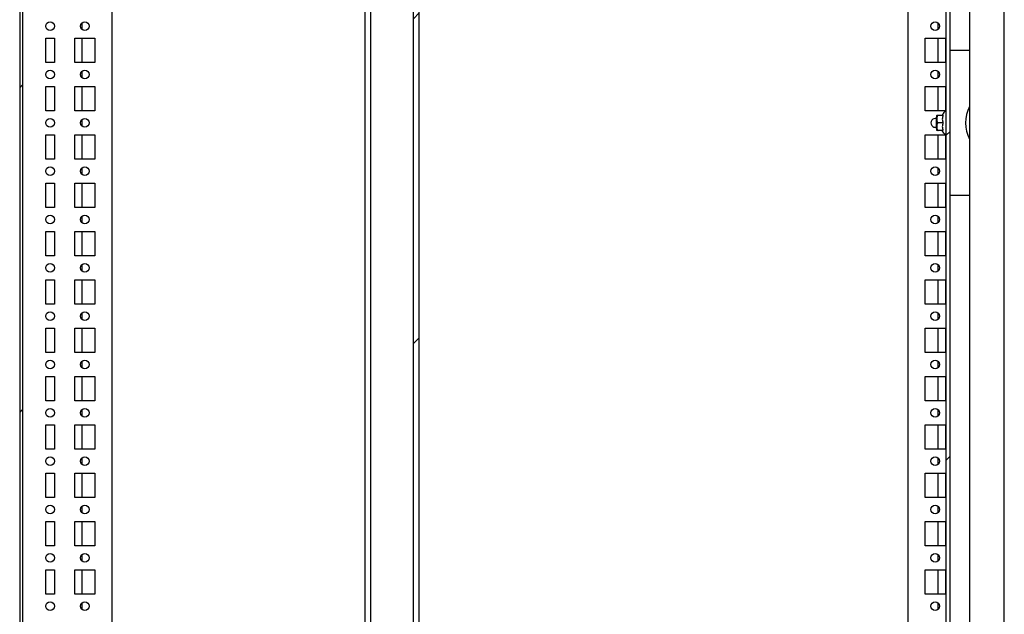
# Model space of a CAD drawing. Units: millimetres. Extents: x 0 to 594, y 0 to 420.
# Drawn here: x 481 to 531, y 134 to 165 of the extents above; entities that cross this region are included whole.
import ezdxf

# ---------------------------------------------------------------- set-up
doc = ezdxf.new("R2010")
doc.units = ezdxf.units.MM
doc.header["$LTSCALE"] = 32.67
doc.layers.get('0').update_dxf_attribs({"linetype": 'CONTINUOUS'})
doc.layers.add('02___PRT_ALL_AXES', color=7, linetype='CONTINUOUS')
doc.layers.add('ARRONDIS', color=7, linetype='CONTINUOUS')
pattern_1 = [(45, (0, 0), (-8.40043, 8.40043), [])]

msp = doc.modelspace()

# ---------------------------------------------------------------- hatches: boundary and pattern name
at = {"linetype": 'Continuous'}
h = msp.add_hatch(dxfattribs=at)
h.set_pattern_fill('DEFAULT__42', scale=11.88, angle=45, style=0, pattern_type=0)
h.set_pattern_definition(pattern_1)
edge = h.paths.add_edge_path()
edge.add_line((480.55461, 264.07312), (480.55461, 262.30567))
edge.add_spline(control_points=[(480.85461, 264.37312), (480.67887, 264.37312), (480.55461, 264.24886), (480.55461, 264.07312)], knot_values=[0, 0, 0, 0, 1, 1, 1, 1], weights=[1, 0.80473785, 0.80473785, 1], degree=3, periodic=0)
edge.add_line((480.85461, 264.37312), (482.35461, 264.37312))
edge.add_line((482.35461, 264.22312), (482.35461, 264.37312))
edge.add_line((480.85461, 264.22312), (482.35461, 264.22312))
edge.add_spline(control_points=[(480.85461, 264.22312), (480.76674, 264.22312), (480.70461, 264.16099), (480.70461, 264.07312)], knot_values=[0, 0, 0, 0, 1, 1, 1, 1], weights=[1, 0.80473785, 0.80473785, 1], degree=3, periodic=0)
edge.add_line((480.70461, 264.07312), (480.70461, 262.30567))
edge.add_spline(control_points=[(480.7544, 262.18546), (480.72209, 262.21777), (480.70461, 262.25998), (480.70461, 262.30567)], knot_values=[0, 0, 0, 0, 1, 1, 1, 1], weights=[1, 0.94925302, 0.94925302, 1], degree=3, periodic=0)
edge.add_line((480.7544, 262.18546), (480.96067, 261.97919))
edge.add_line((480.85461, 261.87312), (480.96067, 261.97919))
edge.add_line((480.64833, 262.0794), (480.85461, 261.87312))
edge.add_spline(control_points=[(480.64833, 262.0794), (480.58752, 262.14021), (480.55461, 262.21967), (480.55461, 262.30567)], knot_values=[0, 0, 0, 0, 1, 1, 1, 1], weights=[1, 0.94925302, 0.94925302, 1], degree=3, periodic=0)
edge = h.paths.add_edge_path()
edge.add_line((480.85461, 104.67312), (482.35461, 104.67312))
edge.add_spline(control_points=[(480.85461, 104.67312), (480.67887, 104.67312), (480.55461, 104.79739), (480.55461, 104.97312)], knot_values=[0, 0, 0, 0, 1, 1, 1, 1], weights=[1, 0.80473785, 0.80473785, 1], degree=3, periodic=0)
edge.add_line((480.55461, 106.74057), (480.55461, 104.97312))
edge.add_spline(control_points=[(480.64833, 106.96685), (480.58752, 106.90603), (480.55461, 106.82658), (480.55461, 106.74057)], knot_values=[0, 0, 0, 0, 1, 1, 1, 1], weights=[1, 0.94925302, 0.94925302, 1], degree=3, periodic=0)
edge.add_line((480.64833, 106.96685), (480.85461, 107.17312))
edge.add_line((480.85461, 107.17312), (480.96067, 107.06706))
edge.add_line((480.7544, 106.86078), (480.96067, 107.06706))
edge.add_spline(control_points=[(480.7544, 106.86078), (480.72209, 106.82848), (480.70461, 106.78626), (480.70461, 106.74057)], knot_values=[0, 0, 0, 0, 1, 1, 1, 1], weights=[1, 0.94925302, 0.94925302, 1], degree=3, periodic=0)
edge.add_line((480.70461, 106.74057), (480.70461, 104.97312))
edge.add_spline(control_points=[(480.85461, 104.82312), (480.76674, 104.82312), (480.70461, 104.88525), (480.70461, 104.97312)], knot_values=[0, 0, 0, 0, 1, 1, 1, 1], weights=[1, 0.80473785, 0.80473785, 1], degree=3, periodic=0)
edge.add_line((480.85461, 104.82312), (482.35461, 104.82312))
edge.add_line((482.35461, 104.82312), (482.35461, 104.67312))
edge = h.paths.add_edge_path()
edge.add_line((480.55461, 260.64057), (480.55461, 108.40567))
edge.add_spline(control_points=[(480.64833, 260.86685), (480.58752, 260.80603), (480.55461, 260.72658), (480.55461, 260.64057)], knot_values=[0, 0, 0, 0, 1, 1, 1, 1], weights=[1, 0.94925302, 0.94925302, 1], degree=3, periodic=0)
edge.add_line((480.64833, 260.86685), (480.85461, 261.07312))
edge.add_line((480.85461, 261.07312), (480.96067, 260.96706))
edge.add_line((480.7544, 260.76078), (480.96067, 260.96706))
edge.add_spline(control_points=[(480.7544, 260.76078), (480.72209, 260.72848), (480.70461, 260.68626), (480.70461, 260.64057)], knot_values=[0, 0, 0, 0, 1, 1, 1, 1], weights=[1, 0.94925302, 0.94925302, 1], degree=3, periodic=0)
edge.add_line((480.70461, 260.64057), (480.70461, 108.40567))
edge.add_spline(control_points=[(480.7544, 108.28546), (480.72209, 108.31777), (480.70461, 108.35998), (480.70461, 108.40567)], knot_values=[0, 0, 0, 0, 1, 1, 1, 1], weights=[1, 0.94925302, 0.94925302, 1], degree=3, periodic=0)
edge.add_line((480.7544, 108.28546), (480.96067, 108.07919))
edge.add_line((480.85461, 107.97312), (480.96067, 108.07919))
edge.add_line((480.64833, 108.1794), (480.85461, 107.97312))
edge.add_spline(control_points=[(480.64833, 108.1794), (480.58752, 108.24021), (480.55461, 108.31967), (480.55461, 108.40567)], knot_values=[0, 0, 0, 0, 1, 1, 1, 1], weights=[1, 0.94925302, 0.94925302, 1], degree=3, periodic=0)
h = msp.add_hatch(dxfattribs=at)
h.set_pattern_fill('DEFAULT__26', scale=11.88, angle=45, style=0, pattern_type=0)
h.set_pattern_definition(pattern_1)
edge = h.paths.add_edge_path()
edge.add_line((500.92587, 110.12312), (500.92587, 258.92312))
edge.add_spline(control_points=[(500.62587, 259.22312), (500.80161, 259.22312), (500.92587, 259.09886), (500.92587, 258.92312)], knot_values=[0, 0, 0, 0, 1, 1, 1, 1], weights=[1, 0.80473785, 0.80473785, 1], degree=3, periodic=0)
edge.add_line((500.62587, 259.22312), (499.02587, 259.22312))
edge.add_spline(control_points=[(498.72587, 258.92312), (498.72587, 259.09886), (498.85013, 259.22312), (499.02587, 259.22312)], knot_values=[0, 0, 0, 0, 1, 1, 1, 1], weights=[1, 0.80473785, 0.80473785, 1], degree=3, periodic=0)
edge.add_line((498.72587, 258.92312), (498.72587, 257.02312))
edge.add_line((498.72587, 257.02312), (498.42587, 257.02312))
edge.add_line((498.42587, 258.92312), (498.42587, 257.02312))
edge.add_spline(control_points=[(498.42587, 258.92312), (498.42587, 259.27459), (498.6744, 259.52312), (499.02587, 259.52312)], knot_values=[0, 0, 0, 0, 1, 1, 1, 1], weights=[1, 0.80473785, 0.80473785, 1], degree=3, periodic=0)
edge.add_line((500.62587, 259.52312), (499.02587, 259.52312))
edge.add_spline(control_points=[(500.62587, 259.52312), (500.97734, 259.52312), (501.22587, 259.27459), (501.22587, 258.92312)], knot_values=[0, 0, 0, 0, 1, 1, 1, 1], weights=[1, 0.80473785, 0.80473785, 1], degree=3, periodic=0)
edge.add_line((501.22587, 110.12312), (501.22587, 258.92312))
edge.add_spline(control_points=[(500.62587, 109.52312), (500.97734, 109.52312), (501.22587, 109.77165), (501.22587, 110.12312)], knot_values=[0, 0, 0, 0, 1, 1, 1, 1], weights=[1, 0.80473785, 0.80473785, 1], degree=3, periodic=0)
edge.add_line((500.62587, 109.52312), (499.02587, 109.52312))
edge.add_spline(control_points=[(498.42587, 110.12312), (498.42587, 109.77165), (498.6744, 109.52312), (499.02587, 109.52312)], knot_values=[0, 0, 0, 0, 1, 1, 1, 1], weights=[1, 0.80473785, 0.80473785, 1], degree=3, periodic=0)
edge.add_line((498.42587, 110.12312), (498.42587, 112.02312))
edge.add_line((498.72587, 112.02312), (498.42587, 112.02312))
edge.add_line((498.72587, 110.12312), (498.72587, 112.02312))
edge.add_spline(control_points=[(498.72587, 110.12312), (498.72587, 109.94739), (498.85013, 109.82312), (499.02587, 109.82312)], knot_values=[0, 0, 0, 0, 1, 1, 1, 1], weights=[1, 0.80473785, 0.80473785, 1], degree=3, periodic=0)
edge.add_line((500.62587, 109.82312), (499.02587, 109.82312))
edge.add_spline(control_points=[(500.62587, 109.82312), (500.80161, 109.82312), (500.92587, 109.94739), (500.92587, 110.12312)], knot_values=[0, 0, 0, 0, 1, 1, 1, 1], weights=[1, 0.80473785, 0.80473785, 1], degree=3, periodic=0)
h = msp.add_hatch(dxfattribs=at)
h.set_pattern_fill('DEFAULT__43', scale=11.88, angle=45, style=0, pattern_type=0)
h.set_pattern_definition(pattern_1)
edge = h.paths.add_edge_path()
edge.add_line((528.49933, 111.32312), (528.49933, 257.72312))
edge.add_line((528.69933, 257.72312), (528.49933, 257.72312))
edge.add_line((528.69933, 111.32312), (528.69933, 257.72312))
edge.add_line((528.69933, 111.32312), (528.49933, 111.32312))

# ---------------------------------------------------------------- linework, layer by layer
at = {"color": 7, "linetype": 'Continuous'}
for p, q in [((531.49933, 105.07312), (531.49933, 263.97312)), ((480.70461, 261.22312), (480.70461, 107.82312)), ((480.55461, 260.64057), (480.55461, 108.40567)), ((485.32587, 260.12312), (485.32587, 110.42312)), ((498.42587, 110.12312), (498.42587, 259.22312)), ((498.72587, 110.12312), (498.72587, 258.92312)), ((500.92587, 110.12312), (500.92587, 258.92312)), ((501.22587, 110.12312), (501.22587, 258.92312)), ((528.69933, 111.17312), (528.69933, 257.87312)), ((528.49933, 111.32312), (528.49933, 257.72312)), ((526.52587, 112.63857), (526.52587, 256.40768)), ((529.69933, 184.72312), (529.69933, 112.20739)), ((483.78587, 164.35577), (483.78587, 164.69048)), ((528.06587, 164.69048), (528.06587, 164.35577)), ((483.78587, 162.64812), (483.78587, 163.89812)), ((528.06587, 163.89812), (528.06587, 162.64812)), ((529.69933, 163.27312), (528.69933, 163.27312)), ((483.78587, 161.85577), (483.78587, 162.19048)), ((528.06587, 162.19048), (528.06587, 161.85577)), ((483.78587, 160.14812), (483.78587, 161.39812)), ((528.06587, 161.39812), (528.06587, 160.14812)), ((483.78587, 159.35577), (483.78587, 159.69048)), ((527.99933, 159.82312), (528.00933, 159.82312)), ((527.99933, 159.22312), (527.99933, 159.82312)), ((527.99933, 159.77312), (528.00933, 159.77312)), ((528.00994, 159.91562), (528.00933, 159.90634)), ((528.00933, 159.1399), (528.00933, 159.90634)), ((528.00994, 159.91562), (528.32613, 159.91562)), ((528.32613, 159.52312), (528.07933, 159.52312)), ((527.99933, 159.27312), (528.00933, 159.27312)), ((527.99933, 159.22312), (528.00933, 159.22312)), ((528.00994, 159.13062), (528.00933, 159.1399)), ((528.32613, 159.13062), (528.00994, 159.13062)), ((483.78587, 157.64812), (483.78587, 158.89812)), ((528.06587, 158.89812), (528.06587, 157.64812)), ((483.78587, 156.85577), (483.78587, 157.19048)), ((528.06587, 157.19048), (528.06587, 156.85577)), ((483.78587, 155.14812), (483.78587, 156.39812)), ((528.06587, 156.39812), (528.06587, 155.14812)), ((529.69933, 155.77312), (528.69933, 155.77312)), ((483.78587, 154.35577), (483.78587, 154.69048)), ((528.06587, 154.69048), (528.06587, 154.35577)), ((483.78587, 152.64812), (483.78587, 153.89812)), ((528.06587, 153.89812), (528.06587, 152.64812)), ((483.78587, 151.85577), (483.78587, 152.19048)), ((528.06587, 152.19048), (528.06587, 151.85577)), ((483.78587, 150.14812), (483.78587, 151.39812)), ((528.06587, 151.39812), (528.06587, 150.14812)), ((483.78587, 149.35577), (483.78587, 149.69048)), ((528.06587, 149.69048), (528.06587, 149.35577)), ((483.78587, 147.64812), (483.78587, 148.89812)), ((528.06587, 148.89812), (528.06587, 147.64812)), ((483.78587, 146.85577), (483.78587, 147.19048)), ((528.06587, 147.19048), (528.06587, 146.85577)), ((483.78587, 145.14812), (483.78587, 146.39812)), ((528.06587, 146.39812), (528.06587, 145.14812)), ((483.78587, 144.35577), (483.78587, 144.69048)), ((528.06587, 144.69048), (528.06587, 144.35577)), ((483.78587, 142.64812), (483.78587, 143.89812)), ((528.06587, 143.89812), (528.06587, 142.64812)), ((483.78587, 141.85577), (483.78587, 142.19048)), ((528.06587, 142.19048), (528.06587, 141.85577)), ((483.78587, 140.14812), (483.78587, 141.39812)), ((528.06587, 141.39812), (528.06587, 140.14812)), ((483.78587, 139.35577), (483.78587, 139.69048)), ((528.06587, 139.69048), (528.06587, 139.35577)), ((483.78587, 137.64812), (483.78587, 138.89812)), ((528.06587, 138.89812), (528.06587, 137.64812)), ((483.78587, 136.85577), (483.78587, 137.19048)), ((528.06587, 137.19048), (528.06587, 136.85577)), ((483.78587, 135.14812), (483.78587, 136.39812)), ((528.06587, 136.39812), (528.06587, 135.14812)), ((483.78587, 134.35577), (483.78587, 134.69048)), ((528.06587, 134.69048), (528.06587, 134.35577))]:
    msp.add_line(p, q, dxfattribs=at)
msp.add_arc((531.42165, 159.52312), 1.92232, 153.969889, 206.030111, dxfattribs=at)
for points, knots in [([(528.07933, 159.91562), (528.07408, 159.91562), (528.06366, 159.91352), (528.0464, 159.90295), (528.0315, 159.88321), (528.0212, 159.8568), (528.01533, 159.82955), (528.01219, 159.80207), (528.01018, 159.76535), (528.00979, 159.7194), (528.01018, 159.67345), (528.01219, 159.63672), (528.01532, 159.60924), (528.02119, 159.58199), (528.03148, 159.55557), (528.04638, 159.53581), (528.06366, 159.52523), (528.07408, 159.52312), (528.07933, 159.52312)], [0, 0, 0, 0, 0.03482822, 0.06852699, 0.1324728, 0.19451627, 0.25585376, 0.31694557, 0.37796047, 0.49994078, 0.62192146, 0.68293761, 0.74403307, 0.80538079, 0.86744526, 0.931428, 0.96515499, 1, 1, 1, 1]), ([(528.07933, 159.52312), (528.07408, 159.52312), (528.06366, 159.52102), (528.0464, 159.51045), (528.0315, 159.49071), (528.0212, 159.46429), (528.01533, 159.43705), (528.01219, 159.40957), (528.01018, 159.37285), (528.00979, 159.3269), (528.01018, 159.28095), (528.01219, 159.24423), (528.01532, 159.21675), (528.02119, 159.1895), (528.03148, 159.16307), (528.04638, 159.14331), (528.06365, 159.13273), (528.07408, 159.13062), (528.07933, 159.13062)], [0, 0, 0, 0, 0.03482961, 0.06852932, 0.13247513, 0.19451829, 0.2558549, 0.31694613, 0.37796052, 0.49993962, 0.62191894, 0.68293443, 0.74402958, 0.80537669, 0.86744116, 0.93142506, 0.96515319, 1, 1, 1, 1]), ([(528.32613, 159.91562), (528.31555, 159.88388), (528.29783, 159.81936), (528.28771, 159.71937), (528.29783, 159.61938), (528.31555, 159.55487), (528.32613, 159.52312)], [0, 0, 0, 0, 0.25093633, 0.50000001, 0.74906369, 1, 1, 1, 1]), ([(528.32613, 159.52312), (528.31555, 159.49138), (528.29783, 159.42686), (528.28771, 159.32687), (528.29783, 159.22688), (528.31555, 159.16237), (528.32613, 159.13062)], [0, 0, 0, 0, 0.25093633, 0.50000001, 0.74906369, 1, 1, 1, 1])]:
    msp.add_open_spline(points, degree=3, knots=knots, dxfattribs=at)
at = {"layer": '02___PRT_ALL_AXES', "color": 7, "linetype": 'Continuous'}
for p, q in [((481.90087, 162.64812), (481.90087, 163.89812)), ((481.90087, 163.89812), (482.35087, 163.89812)), ((482.35087, 163.89812), (482.35087, 162.64812)), ((483.40087, 162.64812), (483.40087, 163.89812)), ((483.40087, 163.89812), (484.45087, 163.89812)), ((484.45087, 163.89812), (484.45087, 162.64812)), ((527.40087, 163.89812), (528.45087, 163.89812)), ((527.40087, 162.64812), (527.40087, 163.89812)), ((528.45087, 163.89812), (528.45087, 162.64812)), ((482.35087, 162.64812), (481.90087, 162.64812)), ((484.45087, 162.64812), (483.40087, 162.64812)), ((528.45087, 162.64812), (527.40087, 162.64812)), ((481.90087, 161.39812), (482.35087, 161.39812)), ((481.90087, 160.14812), (481.90087, 161.39812)), ((482.35087, 161.39812), (482.35087, 160.14812)), ((483.40087, 161.39812), (484.45087, 161.39812)), ((483.40087, 160.14812), (483.40087, 161.39812)), ((484.45087, 161.39812), (484.45087, 160.14812)), ((527.40087, 161.39812), (528.45087, 161.39812)), ((527.40087, 160.14812), (527.40087, 161.39812)), ((528.45087, 161.39812), (528.45087, 160.14812)), ((482.35087, 160.14812), (481.90087, 160.14812)), ((484.45087, 160.14812), (483.40087, 160.14812)), ((528.45087, 160.14812), (527.40087, 160.14812)), ((481.90087, 158.89812), (482.35087, 158.89812)), ((481.90087, 157.64812), (481.90087, 158.89812)), ((482.35087, 158.89812), (482.35087, 157.64812)), ((483.40087, 158.89812), (484.45087, 158.89812)), ((483.40087, 157.64812), (483.40087, 158.89812)), ((484.45087, 158.89812), (484.45087, 157.64812)), ((527.40087, 158.89812), (528.45087, 158.89812)), ((527.40087, 157.64812), (527.40087, 158.89812)), ((528.45087, 158.89812), (528.45087, 157.64812)), ((482.35087, 157.64812), (481.90087, 157.64812)), ((484.45087, 157.64812), (483.40087, 157.64812)), ((528.45087, 157.64812), (527.40087, 157.64812)), ((481.90087, 156.39812), (482.35087, 156.39812)), ((481.90087, 155.14812), (481.90087, 156.39812)), ((482.35087, 156.39812), (482.35087, 155.14812)), ((483.40087, 156.39812), (484.45087, 156.39812)), ((483.40087, 155.14812), (483.40087, 156.39812)), ((484.45087, 156.39812), (484.45087, 155.14812)), ((527.40087, 156.39812), (528.45087, 156.39812)), ((527.40087, 155.14812), (527.40087, 156.39812)), ((528.45087, 156.39812), (528.45087, 155.14812)), ((482.35087, 155.14812), (481.90087, 155.14812)), ((484.45087, 155.14812), (483.40087, 155.14812)), ((528.45087, 155.14812), (527.40087, 155.14812)), ((481.90087, 153.89812), (482.35087, 153.89812)), ((481.90087, 152.64812), (481.90087, 153.89812)), ((482.35087, 153.89812), (482.35087, 152.64812)), ((483.40087, 153.89812), (484.45087, 153.89812)), ((483.40087, 152.64812), (483.40087, 153.89812)), ((484.45087, 153.89812), (484.45087, 152.64812)), ((527.40087, 153.89812), (528.45087, 153.89812)), ((527.40087, 152.64812), (527.40087, 153.89812)), ((528.45087, 153.89812), (528.45087, 152.64812)), ((482.35087, 152.64812), (481.90087, 152.64812)), ((484.45087, 152.64812), (483.40087, 152.64812)), ((528.45087, 152.64812), (527.40087, 152.64812)), ((481.90087, 151.39812), (482.35087, 151.39812)), ((481.90087, 150.14812), (481.90087, 151.39812)), ((482.35087, 151.39812), (482.35087, 150.14812)), ((483.40087, 151.39812), (484.45087, 151.39812)), ((483.40087, 150.14812), (483.40087, 151.39812)), ((484.45087, 151.39812), (484.45087, 150.14812)), ((527.40087, 151.39812), (528.45087, 151.39812)), ((527.40087, 150.14812), (527.40087, 151.39812)), ((528.45087, 151.39812), (528.45087, 150.14812)), ((482.35087, 150.14812), (481.90087, 150.14812)), ((484.45087, 150.14812), (483.40087, 150.14812)), ((528.45087, 150.14812), (527.40087, 150.14812)), ((481.90087, 148.89812), (482.35087, 148.89812)), ((481.90087, 147.64812), (481.90087, 148.89812)), ((482.35087, 148.89812), (482.35087, 147.64812)), ((483.40087, 148.89812), (484.45087, 148.89812)), ((483.40087, 147.64812), (483.40087, 148.89812)), ((484.45087, 148.89812), (484.45087, 147.64812)), ((527.40087, 148.89812), (528.45087, 148.89812)), ((527.40087, 147.64812), (527.40087, 148.89812)), ((528.45087, 148.89812), (528.45087, 147.64812)), ((482.35087, 147.64812), (481.90087, 147.64812)), ((484.45087, 147.64812), (483.40087, 147.64812)), ((528.45087, 147.64812), (527.40087, 147.64812)), ((481.90087, 146.39812), (482.35087, 146.39812)), ((481.90087, 145.14812), (481.90087, 146.39812)), ((482.35087, 146.39812), (482.35087, 145.14812)), ((483.40087, 146.39812), (484.45087, 146.39812)), ((483.40087, 145.14812), (483.40087, 146.39812)), ((484.45087, 146.39812), (484.45087, 145.14812)), ((527.40087, 146.39812), (528.45087, 146.39812)), ((527.40087, 145.14812), (527.40087, 146.39812)), ((528.45087, 146.39812), (528.45087, 145.14812)), ((482.35087, 145.14812), (481.90087, 145.14812)), ((484.45087, 145.14812), (483.40087, 145.14812)), ((528.45087, 145.14812), (527.40087, 145.14812)), ((481.90087, 143.89812), (482.35087, 143.89812)), ((481.90087, 142.64812), (481.90087, 143.89812)), ((482.35087, 143.89812), (482.35087, 142.64812)), ((483.40087, 143.89812), (484.45087, 143.89812)), ((483.40087, 142.64812), (483.40087, 143.89812)), ((484.45087, 143.89812), (484.45087, 142.64812)), ((527.40087, 143.89812), (528.45087, 143.89812)), ((527.40087, 142.64812), (527.40087, 143.89812)), ((528.45087, 143.89812), (528.45087, 142.64812)), ((482.35087, 142.64812), (481.90087, 142.64812)), ((484.45087, 142.64812), (483.40087, 142.64812)), ((528.45087, 142.64812), (527.40087, 142.64812)), ((481.90087, 141.39812), (482.35087, 141.39812)), ((481.90087, 140.14812), (481.90087, 141.39812)), ((482.35087, 141.39812), (482.35087, 140.14812)), ((483.40087, 141.39812), (484.45087, 141.39812)), ((483.40087, 140.14812), (483.40087, 141.39812)), ((484.45087, 141.39812), (484.45087, 140.14812)), ((527.40087, 141.39812), (528.45087, 141.39812)), ((527.40087, 140.14812), (527.40087, 141.39812)), ((528.45087, 141.39812), (528.45087, 140.14812)), ((482.35087, 140.14812), (481.90087, 140.14812)), ((484.45087, 140.14812), (483.40087, 140.14812)), ((528.45087, 140.14812), (527.40087, 140.14812)), ((481.90087, 138.89812), (482.35087, 138.89812)), ((481.90087, 137.64812), (481.90087, 138.89812)), ((482.35087, 138.89812), (482.35087, 137.64812)), ((483.40087, 138.89812), (484.45087, 138.89812)), ((483.40087, 137.64812), (483.40087, 138.89812)), ((484.45087, 138.89812), (484.45087, 137.64812)), ((527.40087, 138.89812), (528.45087, 138.89812)), ((527.40087, 137.64812), (527.40087, 138.89812)), ((528.45087, 138.89812), (528.45087, 137.64812)), ((482.35087, 137.64812), (481.90087, 137.64812)), ((484.45087, 137.64812), (483.40087, 137.64812)), ((528.45087, 137.64812), (527.40087, 137.64812)), ((481.90087, 136.39812), (482.35087, 136.39812)), ((481.90087, 135.14812), (481.90087, 136.39812)), ((482.35087, 136.39812), (482.35087, 135.14812)), ((483.40087, 136.39812), (484.45087, 136.39812)), ((483.40087, 135.14812), (483.40087, 136.39812)), ((484.45087, 136.39812), (484.45087, 135.14812)), ((527.40087, 136.39812), (528.45087, 136.39812)), ((527.40087, 135.14812), (527.40087, 136.39812)), ((528.45087, 136.39812), (528.45087, 135.14812)), ((482.35087, 135.14812), (481.90087, 135.14812)), ((484.45087, 135.14812), (483.40087, 135.14812)), ((528.45087, 135.14812), (527.40087, 135.14812))]:
    msp.add_line(p, q, dxfattribs=at)
for centre in [(482.12587, 164.52312), (483.92587, 164.52312), (527.92587, 164.52312), (482.12587, 162.02312), (483.92587, 162.02312), (527.92587, 162.02312), (482.12587, 159.52312), (483.92587, 159.52312), (482.12587, 157.02312), (483.92587, 157.02312), (527.92587, 157.02312), (482.12587, 154.52312), (483.92587, 154.52312), (527.92587, 154.52312), (482.12587, 152.02312), (483.92587, 152.02312), (527.92587, 152.02312), (482.12587, 149.52312), (483.92587, 149.52312), (527.92587, 149.52312), (482.12587, 147.02312), (483.92587, 147.02312), (527.92587, 147.02312), (482.12587, 144.52312), (483.92587, 144.52312), (527.92587, 144.52312), (482.12587, 142.02312), (483.92587, 142.02312), (527.92587, 142.02312), (482.12587, 139.52312), (483.92587, 139.52312), (527.92587, 139.52312), (482.12587, 137.02312), (483.92587, 137.02312), (527.92587, 137.02312), (482.12587, 134.52312), (483.92587, 134.52312), (527.92587, 134.52312)]:
    msp.add_circle(centre, 0.225, dxfattribs=at)
msp.add_arc((527.92587, 159.52312), 0.225, 70.002776, 289.997224, dxfattribs=at)
at = {"layer": 'ARRONDIS', "color": 7, "linetype": 'Continuous'}
for p, q in [((528.37623, 160.06312), (528.29107, 159.91562)), ((528.49933, 160.10312), (528.44551, 160.10312)), ((528.37623, 158.98312), (528.29107, 159.13062)), ((528.49933, 158.94312), (528.44551, 158.94312))]:
    msp.add_line(p, q, dxfattribs=at)
for centre, start, end in [((528.44551, 160.02312), 90, 150), ((528.44551, 159.02312), 210, 270)]:
    msp.add_arc(centre, 0.08, start, end, dxfattribs=at)

doc.saveas('drawing.dxf')
